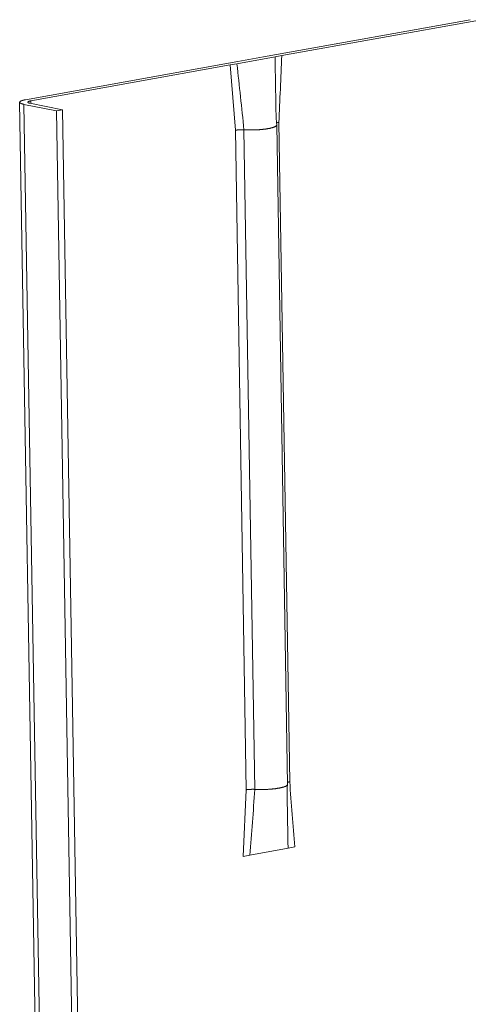
# Model space of a CAD drawing. Extents: x 1094 to 2144, y 0 to 1485.
# Drawn here: x 1422 to 1433, y 926 to 949 of the extents above; entities that cross this region are included whole.
import ezdxf

# ---------------------------------------------------------------- set-up
doc = ezdxf.new("R2010")
doc.units = 0
doc.header["$LTSCALE"] = 15
doc.layers.get('0').update_dxf_attribs({"linetype": 'CONTINUOUS'})
doc.layers.add('rahm2', color=2, linetype='CONTINUOUS', plot=False)
doc.layers.add('UK4', color=4, linetype='CONTINUOUS')

# ---------------------------------------------------------------- blocks, each defined once
blk = doc.blocks.new('W629.de_P6_2')
at = {"lineweight": 0, "extrusion": (-8.32667e-17, 0.965885, 0.258972)}
for p, q in [((105.048, 355.738), (107.122, 356.111)), ((107.18, 356.1), (105.105, 355.727)), ((105.034, 355.714), (104.626, 355.64)), ((104.635, 355.664), (104.91, 355.713)), ((104.91, 355.713), (105.048, 355.738)), ((105.105, 355.727), (105.034, 355.714)), ((102.362, 355.255), (104.497, 355.639)), ((104.554, 355.627), (102.419, 355.243)), ((104.497, 355.639), (104.635, 355.664)), ((104.626, 355.64), (104.554, 355.627)), ((104.554, 355.627), (104.61, 354.929)), ((102.301, 355.228), (105.55, 161.922)), ((102.694, 355.136), (102.347, 355.206)), ((102.347, 355.206), (105.594, 161.935)), ((102.411, 355.218), (102.758, 355.148)), ((102.419, 355.243), (102.42, 355.216)), ((102.758, 355.148), (102.694, 355.136)), ((102.694, 355.136), (105.928, 162.029)), ((102.758, 355.148), (105.991, 162.047)), ((105.166, 347.931), (105.051, 354.985)), ((105.075, 355.013), (105.19, 347.959)), ((104.61, 354.929), (104.726, 347.873)), ((104.701, 354.933), (104.817, 347.878)), ((104.694, 347.161), (104.726, 347.873)), ((104.765, 347.174), (104.694, 347.161)), ((105.173, 347.249), (104.765, 347.174)), ((105.244, 347.262), (105.173, 347.249))]:
    blk.add_line(p, q, dxfattribs=at)
at = {"lineweight": 0}
for points in [[(102.362, 355.255), (102.36, 355.254), (102.357, 355.254), (102.355, 355.253), (102.353, 355.253), (102.351, 355.253), (102.349, 355.252), (102.347, 355.252), (102.345, 355.251), (102.343, 355.251), (102.341, 355.25), (102.339, 355.25), (102.338, 355.249), (102.336, 355.249), (102.334, 355.248), (102.332, 355.248), (102.331, 355.247), (102.329, 355.247), (102.328, 355.246), (102.326, 355.246), (102.325, 355.245), (102.323, 355.245), (102.322, 355.244), (102.32, 355.244), (102.319, 355.243), (102.318, 355.243), (102.317, 355.242), (102.315, 355.242), (102.314, 355.241), (102.313, 355.241), (102.312, 355.24), (102.311, 355.24), (102.31, 355.239), (102.309, 355.239), (102.308, 355.238), (102.308, 355.237), (102.307, 355.237), (102.306, 355.236), (102.306, 355.236), (102.305, 355.235), (102.304, 355.235), (102.304, 355.234), (102.303, 355.234), (102.303, 355.233), (102.303, 355.232), (102.302, 355.232), (102.302, 355.231), (102.302, 355.231), (102.302, 355.23), (102.301, 355.23), (102.301, 355.229), (102.301, 355.228), (102.301, 355.228), (102.301, 355.227), (102.302, 355.227), (102.302, 355.226), (102.302, 355.226), (102.302, 355.225), (102.302, 355.225), (102.303, 355.224), (102.303, 355.223), (102.304, 355.223), (102.304, 355.222), (102.305, 355.222), (102.305, 355.221), (102.306, 355.221), (102.307, 355.22), (102.307, 355.22), (102.308, 355.219), (102.309, 355.219), (102.31, 355.218), (102.311, 355.217), (102.312, 355.217), (102.313, 355.216), (102.314, 355.216), (102.315, 355.215), (102.316, 355.215), (102.318, 355.214), (102.319, 355.214), (102.32, 355.213), (102.321, 355.213), (102.323, 355.212), (102.324, 355.212), (102.326, 355.211), (102.327, 355.211), (102.329, 355.211), (102.33, 355.21), (102.332, 355.21), (102.334, 355.209), (102.336, 355.209), (102.337, 355.208), (102.339, 355.208), (102.341, 355.207), (102.343, 355.207), (102.345, 355.207), (102.347, 355.206)], [(102.419, 355.243), (102.418, 355.243), (102.417, 355.243), (102.416, 355.242), (102.415, 355.242), (102.414, 355.242), (102.413, 355.242), (102.411, 355.241), (102.41, 355.241), (102.409, 355.241), (102.408, 355.241), (102.408, 355.241), (102.407, 355.24), (102.406, 355.24), (102.405, 355.24), (102.404, 355.24), (102.403, 355.239), (102.402, 355.239), (102.401, 355.239), (102.401, 355.239), (102.4, 355.238), (102.399, 355.238), (102.398, 355.238), (102.398, 355.237), (102.397, 355.237), (102.396, 355.237), (102.396, 355.237), (102.395, 355.236), (102.394, 355.236), (102.394, 355.236), (102.393, 355.236), (102.393, 355.235), (102.392, 355.235), (102.392, 355.235), (102.391, 355.234), (102.391, 355.234), (102.391, 355.234), (102.39, 355.234), (102.39, 355.233), (102.39, 355.233), (102.389, 355.233), (102.389, 355.232), (102.389, 355.232), (102.389, 355.232), (102.388, 355.231), (102.388, 355.231), (102.388, 355.231), (102.388, 355.231), (102.388, 355.23), (102.388, 355.23), (102.388, 355.23), (102.388, 355.229), (102.388, 355.229), (102.388, 355.229), (102.388, 355.229), (102.388, 355.228), (102.388, 355.228), (102.388, 355.228), (102.388, 355.227), (102.388, 355.227), (102.389, 355.227), (102.389, 355.227), (102.389, 355.226), (102.39, 355.226), (102.39, 355.226), (102.39, 355.225), (102.391, 355.225), (102.391, 355.225), (102.391, 355.225), (102.392, 355.224), (102.392, 355.224), (102.393, 355.224), (102.393, 355.223), (102.394, 355.223), (102.394, 355.223), (102.395, 355.223), (102.396, 355.222), (102.396, 355.222), (102.397, 355.222), (102.397, 355.222), (102.398, 355.221), (102.399, 355.221), (102.4, 355.221), (102.4, 355.221), (102.401, 355.22), (102.402, 355.22), (102.403, 355.22), (102.404, 355.22), (102.405, 355.219), (102.405, 355.219), (102.406, 355.219), (102.407, 355.219), (102.408, 355.219), (102.409, 355.218), (102.41, 355.218), (102.411, 355.218)], [(105.051, 354.986), (105.051, 354.985), (105.051, 354.984), (105.051, 354.983), (105.05, 354.982), (105.05, 354.981), (105.049, 354.98), (105.049, 354.979), (105.048, 354.978), (105.047, 354.977), (105.046, 354.976), (105.045, 354.975), (105.044, 354.974), (105.043, 354.973), (105.042, 354.972), (105.04, 354.971), (105.039, 354.97), (105.037, 354.969), (105.036, 354.968), (105.034, 354.968), (105.032, 354.967), (105.03, 354.966), (105.028, 354.965), (105.026, 354.964), (105.024, 354.963), (105.021, 354.962), (105.019, 354.961), (105.017, 354.96), (105.014, 354.959), (105.011, 354.958), (105.008, 354.958), (105.006, 354.957), (105.003, 354.956), (105, 354.955), (104.997, 354.954), (104.993, 354.953), (104.99, 354.953), (104.987, 354.952), (104.983, 354.951), (104.98, 354.95), (104.976, 354.949), (104.973, 354.949), (104.969, 354.948), (104.965, 354.947), (104.961, 354.947), (104.957, 354.946), (104.953, 354.945), (104.949, 354.945), (104.945, 354.944), (104.941, 354.943), (104.937, 354.943), (104.933, 354.942), (104.928, 354.941), (104.924, 354.941), (104.919, 354.94), (104.915, 354.94), (104.91, 354.939), (104.906, 354.939), (104.901, 354.938), (104.896, 354.938), (104.892, 354.937), (104.887, 354.937), (104.882, 354.936), (104.877, 354.936), (104.872, 354.936), (104.867, 354.935), (104.862, 354.935), (104.857, 354.935), (104.852, 354.934), (104.847, 354.934), (104.842, 354.934), (104.837, 354.933), (104.832, 354.933), (104.827, 354.933), (104.822, 354.933), (104.817, 354.933), (104.811, 354.932), (104.806, 354.932), (104.801, 354.932), (104.796, 354.932), (104.791, 354.932), (104.786, 354.932), (104.78, 354.932), (104.775, 354.932), (104.77, 354.932), (104.765, 354.932), (104.76, 354.932), (104.754, 354.932), (104.749, 354.932), (104.744, 354.932), (104.739, 354.932), (104.734, 354.932), (104.729, 354.932), (104.724, 354.932), (104.719, 354.933), (104.714, 354.933)], [(105.075, 355.013), (105.074, 355.013), (105.074, 355.013), (105.074, 355.012), (105.073, 355.012), (105.073, 355.012), (105.073, 355.012), (105.072, 355.012), (105.072, 355.012), (105.072, 355.012), (105.071, 355.012), (105.071, 355.012), (105.07, 355.012), (105.07, 355.012), (105.07, 355.012), (105.07, 355.012), (105.069, 355.012), (105.069, 355.012), (105.069, 355.011), (105.068, 355.011), (105.068, 355.011), (105.068, 355.011), (105.067, 355.011), (105.067, 355.011), (105.067, 355.011), (105.066, 355.011), (105.066, 355.011), (105.066, 355.011), (105.065, 355.011), (105.065, 355.011), (105.065, 355.011), (105.064, 355.011), (105.064, 355.01), (105.064, 355.01), (105.064, 355.01), (105.063, 355.01), (105.063, 355.01), (105.063, 355.01), (105.062, 355.01), (105.062, 355.01), (105.062, 355.01), (105.062, 355.01), (105.061, 355.01), (105.061, 355.01), (105.061, 355.01), (105.06, 355.009), (105.06, 355.009), (105.06, 355.009), (105.06, 355.009), (105.059, 355.009), (105.059, 355.009), (105.059, 355.009), (105.059, 355.009), (105.058, 355.009), (105.058, 355.009), (105.058, 355.009), (105.058, 355.009), (105.057, 355.009), (105.057, 355.008), (105.057, 355.008), (105.057, 355.008), (105.056, 355.008), (105.056, 355.008), (105.056, 355.008), (105.056, 355.008), (105.055, 355.008), (105.055, 355.008), (105.055, 355.008), (105.055, 355.008), (105.054, 355.008), (105.054, 355.007), (105.054, 355.007), (105.054, 355.007), (105.054, 355.007), (105.053, 355.007), (105.053, 355.007), (105.053, 355.007), (105.053, 355.007), (105.053, 355.007), (105.052, 355.007), (105.052, 355.007), (105.052, 355.007), (105.052, 355.006), (105.052, 355.006), (105.051, 355.006), (105.051, 355.006), (105.051, 355.006), (105.051, 355.006), (105.051, 355.006), (105.05, 355.006), (105.05, 355.006), (105.05, 355.006), (105.05, 355.006), (105.05, 355.006), (105.05, 355.005), (105.049, 355.005)], [(104.701, 354.933), (104.7, 354.933), (104.699, 354.934), (104.698, 354.934), (104.697, 354.934), (104.696, 354.934), (104.695, 354.934), (104.694, 354.934), (104.693, 354.934), (104.692, 354.934), (104.691, 354.934), (104.69, 354.934), (104.689, 354.934), (104.688, 354.934), (104.687, 354.934), (104.686, 354.934), (104.685, 354.934), (104.684, 354.934), (104.683, 354.934), (104.682, 354.934), (104.681, 354.934), (104.68, 354.934), (104.679, 354.934), (104.678, 354.934), (104.677, 354.934), (104.676, 354.934), (104.675, 354.934), (104.674, 354.934), (104.673, 354.934), (104.672, 354.934), (104.671, 354.934), (104.67, 354.934), (104.669, 354.934), (104.668, 354.934), (104.667, 354.934), (104.666, 354.934), (104.665, 354.934), (104.664, 354.934), (104.663, 354.934), (104.662, 354.934), (104.66, 354.934), (104.659, 354.934), (104.658, 354.934), (104.657, 354.934), (104.656, 354.934), (104.655, 354.934), (104.654, 354.933), (104.653, 354.933), (104.652, 354.933), (104.651, 354.933), (104.65, 354.933), (104.649, 354.933), (104.648, 354.933), (104.647, 354.933), (104.646, 354.933), (104.645, 354.933), (104.644, 354.933), (104.643, 354.933), (104.642, 354.933), (104.641, 354.933), (104.64, 354.933), (104.64, 354.933), (104.639, 354.932), (104.638, 354.932), (104.637, 354.932), (104.636, 354.932), (104.635, 354.932), (104.634, 354.932), (104.633, 354.932), (104.632, 354.932), (104.631, 354.932), (104.63, 354.932), (104.629, 354.932), (104.628, 354.931), (104.627, 354.931), (104.626, 354.931), (104.626, 354.931), (104.625, 354.931), (104.624, 354.931), (104.623, 354.931), (104.622, 354.931), (104.621, 354.931), (104.62, 354.93), (104.619, 354.93), (104.619, 354.93), (104.618, 354.93), (104.617, 354.93), (104.616, 354.93), (104.615, 354.93), (104.614, 354.93), (104.614, 354.929), (104.613, 354.929), (104.612, 354.929), (104.611, 354.929), (104.61, 354.929), (104.61, 354.929)], [(104.714, 354.933), (104.714, 354.933), (104.713, 354.933), (104.713, 354.933), (104.713, 354.933), (104.713, 354.933), (104.713, 354.933), (104.713, 354.933), (104.713, 354.933), (104.712, 354.933), (104.712, 354.933), (104.712, 354.933), (104.712, 354.933), (104.712, 354.933), (104.712, 354.933), (104.712, 354.933), (104.712, 354.933), (104.711, 354.933), (104.711, 354.933), (104.711, 354.933), (104.711, 354.933), (104.711, 354.933), (104.711, 354.933), (104.711, 354.933), (104.711, 354.933), (104.71, 354.933), (104.71, 354.933), (104.71, 354.933), (104.71, 354.933), (104.71, 354.933), (104.71, 354.933), (104.71, 354.933), (104.709, 354.933), (104.709, 354.933), (104.709, 354.933), (104.709, 354.933), (104.709, 354.933), (104.709, 354.933), (104.709, 354.933), (104.709, 354.933), (104.708, 354.933), (104.708, 354.933), (104.708, 354.933), (104.708, 354.933), (104.708, 354.933), (104.708, 354.933), (104.708, 354.933), (104.707, 354.933), (104.707, 354.933), (104.707, 354.933), (104.707, 354.933), (104.707, 354.933), (104.707, 354.933), (104.707, 354.933), (104.707, 354.933), (104.706, 354.933), (104.706, 354.933), (104.706, 354.933), (104.706, 354.933), (104.706, 354.933), (104.706, 354.933), (104.706, 354.933), (104.705, 354.933), (104.705, 354.933), (104.705, 354.933), (104.705, 354.933), (104.705, 354.933), (104.705, 354.933), (104.705, 354.933), (104.705, 354.933), (104.704, 354.933), (104.704, 354.933), (104.704, 354.933), (104.704, 354.933), (104.704, 354.933), (104.704, 354.933), (104.704, 354.933), (104.704, 354.933), (104.703, 354.933), (104.703, 354.933), (104.703, 354.933), (104.703, 354.933), (104.703, 354.933), (104.703, 354.933), (104.703, 354.933), (104.702, 354.933), (104.702, 354.933), (104.702, 354.933), (104.702, 354.933), (104.702, 354.933), (104.702, 354.933), (104.702, 354.933), (104.702, 354.933), (104.701, 354.933), (104.701, 354.933), (104.701, 354.933)], [(105.166, 347.931), (105.166, 347.93), (105.166, 347.929), (105.166, 347.928), (105.166, 347.927), (105.165, 347.926), (105.165, 347.925), (105.164, 347.924), (105.163, 347.923), (105.162, 347.922), (105.162, 347.921), (105.161, 347.92), (105.159, 347.919), (105.158, 347.918), (105.157, 347.917), (105.155, 347.916), (105.154, 347.915), (105.152, 347.914), (105.151, 347.913), (105.149, 347.912), (105.147, 347.911), (105.145, 347.91), (105.143, 347.91), (105.141, 347.909), (105.138, 347.908), (105.136, 347.907), (105.134, 347.906), (105.131, 347.905), (105.129, 347.904), (105.126, 347.903), (105.123, 347.902), (105.12, 347.901), (105.117, 347.901), (105.114, 347.9), (105.111, 347.899), (105.108, 347.898), (105.105, 347.897), (105.101, 347.896), (105.098, 347.896), (105.094, 347.895), (105.091, 347.894), (105.087, 347.893), (105.083, 347.893), (105.08, 347.892), (105.076, 347.891), (105.072, 347.891), (105.068, 347.89), (105.064, 347.889), (105.06, 347.889), (105.056, 347.888), (105.051, 347.887), (105.047, 347.887), (105.043, 347.886), (105.038, 347.885), (105.034, 347.885), (105.03, 347.884), (105.025, 347.884), (105.02, 347.883), (105.016, 347.883), (105.011, 347.882), (105.006, 347.882), (105.002, 347.881), (104.997, 347.881), (104.992, 347.881), (104.987, 347.88), (104.982, 347.88), (104.977, 347.88), (104.972, 347.879), (104.967, 347.879), (104.962, 347.879), (104.957, 347.878), (104.952, 347.878), (104.947, 347.878), (104.942, 347.878), (104.937, 347.877), (104.932, 347.877), (104.927, 347.877), (104.922, 347.877), (104.917, 347.877), (104.911, 347.877), (104.906, 347.877), (104.901, 347.876), (104.896, 347.876), (104.891, 347.876), (104.886, 347.876), (104.88, 347.876), (104.875, 347.876), (104.87, 347.876), (104.865, 347.876), (104.86, 347.877), (104.855, 347.877), (104.85, 347.877), (104.845, 347.877), (104.84, 347.877), (104.835, 347.877), (104.83, 347.877)], [(105.19, 347.959), (105.19, 347.959), (105.19, 347.959), (105.189, 347.959), (105.189, 347.959), (105.189, 347.959), (105.188, 347.958), (105.188, 347.958), (105.188, 347.958), (105.187, 347.958), (105.187, 347.958), (105.187, 347.958), (105.186, 347.958), (105.186, 347.958), (105.186, 347.958), (105.185, 347.958), (105.185, 347.958), (105.185, 347.958), (105.185, 347.958), (105.184, 347.958), (105.184, 347.958), (105.184, 347.958), (105.183, 347.957), (105.183, 347.957), (105.183, 347.957), (105.182, 347.957), (105.182, 347.957), (105.182, 347.957), (105.182, 347.957), (105.181, 347.957), (105.181, 347.957), (105.181, 347.957), (105.18, 347.957), (105.18, 347.957), (105.18, 347.957), (105.18, 347.957), (105.179, 347.956), (105.179, 347.956), (105.179, 347.956), (105.178, 347.956), (105.178, 347.956), (105.178, 347.956), (105.178, 347.956), (105.177, 347.956), (105.177, 347.956), (105.177, 347.956), (105.177, 347.956), (105.176, 347.956), (105.176, 347.956), (105.176, 347.956), (105.176, 347.955), (105.175, 347.955), (105.175, 347.955), (105.175, 347.955), (105.175, 347.955), (105.174, 347.955), (105.174, 347.955), (105.174, 347.955), (105.174, 347.955), (105.173, 347.955), (105.173, 347.955), (105.173, 347.955), (105.173, 347.955), (105.172, 347.954), (105.172, 347.954), (105.172, 347.954), (105.172, 347.954), (105.172, 347.954), (105.171, 347.954), (105.171, 347.954), (105.171, 347.954), (105.171, 347.954), (105.17, 347.954), (105.17, 347.954), (105.17, 347.954), (105.17, 347.954), (105.17, 347.953), (105.169, 347.953), (105.169, 347.953), (105.169, 347.953), (105.169, 347.953), (105.169, 347.953), (105.168, 347.953), (105.168, 347.953), (105.168, 347.953), (105.168, 347.953), (105.168, 347.953), (105.167, 347.953), (105.167, 347.953), (105.167, 347.952), (105.167, 347.952), (105.167, 347.952), (105.167, 347.952), (105.166, 347.952), (105.166, 347.952), (105.166, 347.952)], [(104.817, 347.878), (104.816, 347.878), (104.815, 347.878), (104.814, 347.878), (104.813, 347.878), (104.812, 347.878), (104.811, 347.878), (104.81, 347.878), (104.809, 347.878), (104.808, 347.878), (104.807, 347.878), (104.806, 347.879), (104.805, 347.879), (104.804, 347.879), (104.803, 347.879), (104.802, 347.879), (104.801, 347.879), (104.8, 347.879), (104.799, 347.879), (104.798, 347.879), (104.797, 347.879), (104.796, 347.879), (104.795, 347.879), (104.794, 347.879), (104.793, 347.879), (104.792, 347.879), (104.791, 347.879), (104.79, 347.879), (104.789, 347.879), (104.788, 347.879), (104.787, 347.879), (104.786, 347.879), (104.785, 347.879), (104.784, 347.879), (104.783, 347.879), (104.782, 347.879), (104.781, 347.879), (104.78, 347.878), (104.779, 347.878), (104.778, 347.878), (104.777, 347.878), (104.776, 347.878), (104.775, 347.878), (104.773, 347.878), (104.772, 347.878), (104.771, 347.878), (104.77, 347.878), (104.769, 347.878), (104.768, 347.878), (104.767, 347.878), (104.766, 347.878), (104.765, 347.878), (104.764, 347.878), (104.763, 347.878), (104.762, 347.878), (104.761, 347.878), (104.76, 347.878), (104.759, 347.877), (104.759, 347.877), (104.758, 347.877), (104.757, 347.877), (104.756, 347.877), (104.755, 347.877), (104.754, 347.877), (104.753, 347.877), (104.752, 347.877), (104.751, 347.877), (104.75, 347.877), (104.749, 347.877), (104.748, 347.876), (104.747, 347.876), (104.746, 347.876), (104.745, 347.876), (104.744, 347.876), (104.743, 347.876), (104.743, 347.876), (104.742, 347.876), (104.741, 347.876), (104.74, 347.876), (104.739, 347.875), (104.738, 347.875), (104.737, 347.875), (104.736, 347.875), (104.735, 347.875), (104.735, 347.875), (104.734, 347.875), (104.733, 347.875), (104.732, 347.874), (104.731, 347.874), (104.73, 347.874), (104.73, 347.874), (104.729, 347.874), (104.728, 347.874), (104.727, 347.874), (104.727, 347.873), (104.726, 347.873)], [(104.83, 347.877), (104.83, 347.877), (104.829, 347.877), (104.829, 347.877), (104.829, 347.877), (104.829, 347.877), (104.829, 347.877), (104.829, 347.877), (104.829, 347.877), (104.829, 347.878), (104.828, 347.878), (104.828, 347.878), (104.828, 347.878), (104.828, 347.878), (104.828, 347.878), (104.828, 347.878), (104.828, 347.878), (104.827, 347.878), (104.827, 347.878), (104.827, 347.878), (104.827, 347.878), (104.827, 347.878), (104.827, 347.878), (104.827, 347.878), (104.827, 347.878), (104.826, 347.878), (104.826, 347.878), (104.826, 347.878), (104.826, 347.878), (104.826, 347.878), (104.826, 347.878), (104.826, 347.878), (104.825, 347.878), (104.825, 347.878), (104.825, 347.878), (104.825, 347.878), (104.825, 347.878), (104.825, 347.878), (104.825, 347.878), (104.825, 347.878), (104.824, 347.878), (104.824, 347.878), (104.824, 347.878), (104.824, 347.878), (104.824, 347.878), (104.824, 347.878), (104.824, 347.878), (104.823, 347.878), (104.823, 347.878), (104.823, 347.878), (104.823, 347.878), (104.823, 347.878), (104.823, 347.878), (104.823, 347.878), (104.823, 347.878), (104.822, 347.878), (104.822, 347.878), (104.822, 347.878), (104.822, 347.878), (104.822, 347.878), (104.822, 347.878), (104.822, 347.878), (104.822, 347.878), (104.821, 347.878), (104.821, 347.878), (104.821, 347.878), (104.821, 347.878), (104.821, 347.878), (104.821, 347.878), (104.821, 347.878), (104.82, 347.878), (104.82, 347.878), (104.82, 347.878), (104.82, 347.878), (104.82, 347.878), (104.82, 347.878), (104.82, 347.878), (104.82, 347.878), (104.819, 347.878), (104.819, 347.878), (104.819, 347.878), (104.819, 347.878), (104.819, 347.878), (104.819, 347.878), (104.819, 347.878), (104.818, 347.878), (104.818, 347.878), (104.818, 347.878), (104.818, 347.878), (104.818, 347.878), (104.818, 347.878), (104.818, 347.878), (104.818, 347.878), (104.817, 347.878), (104.817, 347.878), (104.817, 347.878)]]:
    blk.add_lwpolyline(points, dxfattribs=at)
for points in [[(105.034, 355.714), (105.037, 355.525), (105.04, 355.337), (105.043, 355.149)], [(105.105, 355.727), (105.095, 355.489), (105.085, 355.251), (105.075, 355.013)], [(104.626, 355.64), (104.651, 355.405), (104.676, 355.169), (104.701, 354.933)], [(105.043, 355.149), (105.044, 355.095), (105.047, 355.041), (105.051, 354.986)], [(105.166, 347.93), (105.164, 347.883), (105.163, 347.837), (105.163, 347.793)], [(105.244, 347.262), (105.226, 347.494), (105.208, 347.727), (105.19, 347.959)], [(104.765, 347.174), (104.783, 347.409), (104.8, 347.643), (104.817, 347.878)], [(105.173, 347.249), (105.17, 347.43), (105.166, 347.612), (105.163, 347.793)]]:
    blk.add_open_spline(points, degree=3, dxfattribs=at)
blk = doc.blocks.new('W629.de_P6_1')
at = {"lineweight": 0, "extrusion": (-8.32667e-17, 0.965885, 0.258972)}
for p, q in [((105.048, 355.738), (107.122, 356.111)), ((107.18, 356.1), (105.105, 355.727)), ((105.034, 355.714), (104.626, 355.64)), ((104.635, 355.664), (104.91, 355.713)), ((104.91, 355.713), (105.048, 355.738)), ((105.105, 355.727), (105.034, 355.714)), ((102.362, 355.255), (104.497, 355.639)), ((104.554, 355.627), (102.419, 355.243)), ((104.497, 355.639), (104.635, 355.664)), ((104.626, 355.64), (104.554, 355.627)), ((102.301, 355.228), (105.55, 161.922)), ((102.694, 355.136), (102.347, 355.206)), ((102.411, 355.218), (102.758, 355.148)), ((102.758, 355.148), (102.694, 355.136)), ((102.694, 355.136), (105.928, 162.029)), ((102.758, 355.148), (105.991, 162.047)), ((105.166, 347.931), (105.051, 354.985)), ((105.173, 347.249), (104.765, 347.174))]:
    blk.add_line(p, q, dxfattribs=at)
at = {"lineweight": 0}
for points in [[(102.362, 355.255), (102.36, 355.254), (102.357, 355.254), (102.355, 355.253), (102.353, 355.253), (102.351, 355.253), (102.349, 355.252), (102.347, 355.252), (102.345, 355.251), (102.343, 355.251), (102.341, 355.25), (102.339, 355.25), (102.338, 355.249), (102.336, 355.249), (102.334, 355.248), (102.332, 355.248), (102.331, 355.247), (102.329, 355.247), (102.328, 355.246), (102.326, 355.246), (102.325, 355.245), (102.323, 355.245), (102.322, 355.244), (102.32, 355.244), (102.319, 355.243), (102.318, 355.243), (102.317, 355.242), (102.315, 355.242), (102.314, 355.241), (102.313, 355.241), (102.312, 355.24), (102.311, 355.24), (102.31, 355.239), (102.309, 355.239), (102.308, 355.238), (102.308, 355.237), (102.307, 355.237), (102.306, 355.236), (102.306, 355.236), (102.305, 355.235), (102.304, 355.235), (102.304, 355.234), (102.303, 355.234), (102.303, 355.233), (102.303, 355.232), (102.302, 355.232), (102.302, 355.231), (102.302, 355.231), (102.302, 355.23), (102.301, 355.23), (102.301, 355.229), (102.301, 355.228), (102.301, 355.228), (102.301, 355.227), (102.302, 355.227), (102.302, 355.226), (102.302, 355.226), (102.302, 355.225), (102.302, 355.225), (102.303, 355.224), (102.303, 355.223), (102.304, 355.223), (102.304, 355.222), (102.305, 355.222), (102.305, 355.221), (102.306, 355.221), (102.307, 355.22), (102.307, 355.22), (102.308, 355.219), (102.309, 355.219), (102.31, 355.218), (102.311, 355.217), (102.312, 355.217), (102.313, 355.216), (102.314, 355.216), (102.315, 355.215), (102.316, 355.215), (102.318, 355.214), (102.319, 355.214), (102.32, 355.213), (102.321, 355.213), (102.323, 355.212), (102.324, 355.212), (102.326, 355.211), (102.327, 355.211), (102.329, 355.211), (102.33, 355.21), (102.332, 355.21), (102.334, 355.209), (102.336, 355.209), (102.337, 355.208), (102.339, 355.208), (102.341, 355.207), (102.343, 355.207), (102.345, 355.207), (102.347, 355.206)], [(102.419, 355.243), (102.418, 355.243), (102.417, 355.243), (102.416, 355.242), (102.415, 355.242), (102.414, 355.242), (102.413, 355.242), (102.411, 355.241), (102.41, 355.241), (102.409, 355.241), (102.408, 355.241), (102.408, 355.241), (102.407, 355.24), (102.406, 355.24), (102.405, 355.24), (102.404, 355.24), (102.403, 355.239), (102.402, 355.239), (102.401, 355.239), (102.401, 355.239), (102.4, 355.238), (102.399, 355.238), (102.398, 355.238), (102.398, 355.237), (102.397, 355.237), (102.396, 355.237), (102.396, 355.237), (102.395, 355.236), (102.394, 355.236), (102.394, 355.236), (102.393, 355.236), (102.393, 355.235), (102.392, 355.235), (102.392, 355.235), (102.391, 355.234), (102.391, 355.234), (102.391, 355.234), (102.39, 355.234), (102.39, 355.233), (102.39, 355.233), (102.389, 355.233), (102.389, 355.232), (102.389, 355.232), (102.389, 355.232), (102.388, 355.231), (102.388, 355.231), (102.388, 355.231), (102.388, 355.231), (102.388, 355.23), (102.388, 355.23), (102.388, 355.23), (102.388, 355.229), (102.388, 355.229), (102.388, 355.229), (102.388, 355.229), (102.388, 355.228), (102.388, 355.228), (102.388, 355.228), (102.388, 355.227), (102.388, 355.227), (102.389, 355.227), (102.389, 355.227), (102.389, 355.226), (102.39, 355.226), (102.39, 355.226), (102.39, 355.225), (102.391, 355.225), (102.391, 355.225), (102.391, 355.225), (102.392, 355.224), (102.392, 355.224), (102.393, 355.224), (102.393, 355.223), (102.394, 355.223), (102.394, 355.223), (102.395, 355.223), (102.396, 355.222), (102.396, 355.222), (102.397, 355.222), (102.397, 355.222), (102.398, 355.221), (102.399, 355.221), (102.4, 355.221), (102.4, 355.221), (102.401, 355.22), (102.402, 355.22), (102.403, 355.22), (102.404, 355.22), (102.405, 355.219), (102.405, 355.219), (102.406, 355.219), (102.407, 355.219), (102.408, 355.219), (102.409, 355.218), (102.41, 355.218), (102.411, 355.218)], [(105.051, 354.986), (105.051, 354.985), (105.051, 354.984), (105.051, 354.983), (105.05, 354.982), (105.05, 354.981), (105.049, 354.98), (105.049, 354.979), (105.048, 354.978), (105.047, 354.977), (105.046, 354.976), (105.045, 354.975), (105.044, 354.974), (105.043, 354.973), (105.042, 354.972), (105.04, 354.971), (105.039, 354.97), (105.037, 354.969), (105.036, 354.968), (105.034, 354.968), (105.032, 354.967), (105.03, 354.966), (105.028, 354.965), (105.026, 354.964), (105.024, 354.963), (105.021, 354.962), (105.019, 354.961), (105.017, 354.96), (105.014, 354.959), (105.011, 354.958), (105.008, 354.958), (105.006, 354.957), (105.003, 354.956), (105, 354.955), (104.997, 354.954), (104.993, 354.953), (104.99, 354.953), (104.987, 354.952), (104.983, 354.951), (104.98, 354.95), (104.976, 354.949), (104.973, 354.949), (104.969, 354.948), (104.965, 354.947), (104.961, 354.947), (104.957, 354.946), (104.953, 354.945), (104.949, 354.945), (104.945, 354.944), (104.941, 354.943), (104.937, 354.943), (104.933, 354.942), (104.928, 354.941), (104.924, 354.941), (104.919, 354.94), (104.915, 354.94), (104.91, 354.939), (104.906, 354.939), (104.901, 354.938), (104.896, 354.938), (104.892, 354.937), (104.887, 354.937), (104.882, 354.936), (104.877, 354.936), (104.872, 354.936), (104.867, 354.935), (104.862, 354.935), (104.857, 354.935), (104.852, 354.934), (104.847, 354.934), (104.842, 354.934), (104.837, 354.933), (104.832, 354.933), (104.827, 354.933), (104.822, 354.933), (104.817, 354.933), (104.811, 354.932), (104.806, 354.932), (104.801, 354.932), (104.796, 354.932), (104.791, 354.932), (104.786, 354.932), (104.78, 354.932), (104.775, 354.932), (104.77, 354.932), (104.765, 354.932), (104.76, 354.932), (104.754, 354.932), (104.749, 354.932), (104.744, 354.932), (104.739, 354.932), (104.734, 354.932), (104.729, 354.932), (104.724, 354.932), (104.719, 354.933), (104.714, 354.933)], [(105.166, 347.931), (105.166, 347.93), (105.166, 347.929), (105.166, 347.928), (105.166, 347.927), (105.165, 347.926), (105.165, 347.925), (105.164, 347.924), (105.163, 347.923), (105.162, 347.922), (105.162, 347.921), (105.161, 347.92), (105.159, 347.919), (105.158, 347.918), (105.157, 347.917), (105.155, 347.916), (105.154, 347.915), (105.152, 347.914), (105.151, 347.913), (105.149, 347.912), (105.147, 347.911), (105.145, 347.91), (105.143, 347.91), (105.141, 347.909), (105.138, 347.908), (105.136, 347.907), (105.134, 347.906), (105.131, 347.905), (105.129, 347.904), (105.126, 347.903), (105.123, 347.902), (105.12, 347.901), (105.117, 347.901), (105.114, 347.9), (105.111, 347.899), (105.108, 347.898), (105.105, 347.897), (105.101, 347.896), (105.098, 347.896), (105.094, 347.895), (105.091, 347.894), (105.087, 347.893), (105.083, 347.893), (105.08, 347.892), (105.076, 347.891), (105.072, 347.891), (105.068, 347.89), (105.064, 347.889), (105.06, 347.889), (105.056, 347.888), (105.051, 347.887), (105.047, 347.887), (105.043, 347.886), (105.038, 347.885), (105.034, 347.885), (105.03, 347.884), (105.025, 347.884), (105.02, 347.883), (105.016, 347.883), (105.011, 347.882), (105.006, 347.882), (105.002, 347.881), (104.997, 347.881), (104.992, 347.881), (104.987, 347.88), (104.982, 347.88), (104.977, 347.88), (104.972, 347.879), (104.967, 347.879), (104.962, 347.879), (104.957, 347.878), (104.952, 347.878), (104.947, 347.878), (104.942, 347.878), (104.937, 347.877), (104.932, 347.877), (104.927, 347.877), (104.922, 347.877), (104.917, 347.877), (104.911, 347.877), (104.906, 347.877), (104.901, 347.876), (104.896, 347.876), (104.891, 347.876), (104.886, 347.876), (104.88, 347.876), (104.875, 347.876), (104.87, 347.876), (104.865, 347.876), (104.86, 347.877), (104.855, 347.877), (104.85, 347.877), (104.845, 347.877), (104.84, 347.877), (104.835, 347.877), (104.83, 347.877)]]:
    blk.add_lwpolyline(points, dxfattribs=at)
for points in [[(105.043, 355.149), (105.044, 355.095), (105.047, 355.041), (105.051, 354.986)], [(105.166, 347.93), (105.164, 347.883), (105.163, 347.837), (105.163, 347.793)]]:
    blk.add_open_spline(points, degree=3, dxfattribs=at)

msp = doc.modelspace()

# ---------------------------------------------------------------- block references
at = {"layer": 'rahm2', "xscale": 2.199278497255703, "yscale": 2.199278497255703, "zscale": 2.199278497255703}
msp.add_blockref('W629.de_P6_2', (1197.125, 165.677), dxfattribs=at)
at = {"layer": 'UK4', "xscale": 2.199278497255703, "yscale": 2.199278497255703, "zscale": 2.199278497255703}
msp.add_blockref('W629.de_P6_1', (1197.125, 165.677), dxfattribs=at)

doc.saveas('drawing.dxf')
